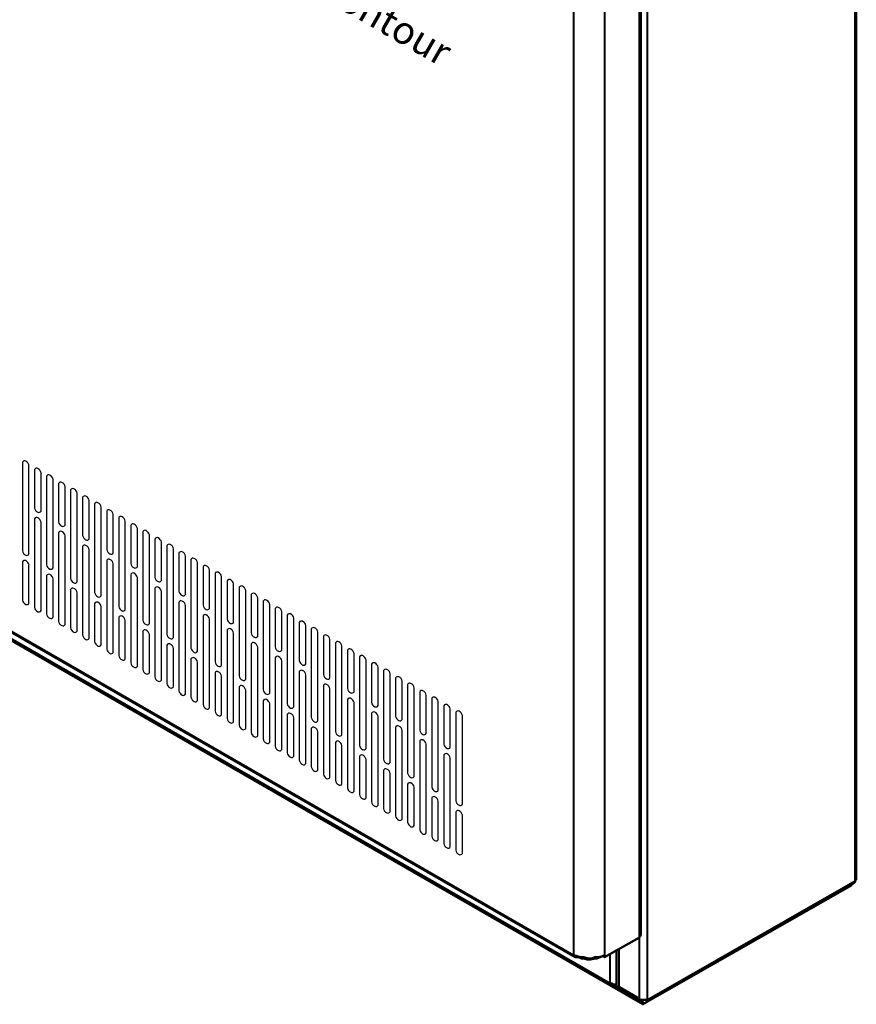
# Model space of a CAD drawing. Units: millimetres. Extents: x -15 to 395, y 19 to 306.
# Drawn here: x 249 to 298, y 94 to 151 of the extents above; entities that cross this region are included whole.
import ezdxf

# ---------------------------------------------------------------- set-up
doc = ezdxf.new("R2010")
doc.units = ezdxf.units.MM
doc.layers.add('DETAIL', color=7, linetype='Continuous')

msp = doc.modelspace()

# ---------------------------------------------------------------- linework, layer by layer
at = {"layer": 'DETAIL'}
for p, q in [((249.656, 125.208), (249.656, 120.064)), ((250.037, 119.874), (250.037, 125.017)), ((250.355, 124.782), (250.355, 122.56)), ((250.736, 122.369), (250.736, 124.592)), ((251.053, 124.401), (251.053, 119.258)), ((251.434, 119.067), (251.434, 124.211)), ((251.752, 123.976), (251.752, 121.753)), ((252.133, 121.562), (252.133, 123.785)), ((252.45, 123.595), (252.45, 118.451)), ((252.831, 118.261), (252.831, 123.404)), ((253.149, 123.169), (253.149, 120.946)), ((253.53, 120.756), (253.53, 122.979)), ((253.847, 122.788), (253.847, 117.645)), ((254.228, 117.454), (254.228, 122.598)), ((254.546, 122.363), (254.546, 120.14)), ((250.355, 121.925), (250.355, 116.781)), ((254.927, 119.949), (254.927, 122.172)), ((255.244, 121.982), (255.244, 116.838)), ((255.625, 116.648), (255.625, 121.791)), ((250.736, 116.591), (250.736, 121.734)), ((255.943, 121.556), (255.943, 119.333)), ((256.324, 119.143), (256.324, 121.366)), ((251.752, 121.118), (251.752, 115.975)), ((252.133, 115.784), (252.133, 120.928)), ((256.641, 121.175), (256.641, 116.032)), ((257.022, 115.841), (257.022, 120.985)), ((257.34, 120.75), (257.34, 118.527)), ((253.149, 120.312), (253.149, 115.168)), ((253.53, 114.977), (253.53, 120.121)), ((257.721, 118.336), (257.721, 120.559)), ((258.038, 120.369), (258.038, 115.225)), ((258.419, 115.034), (258.419, 120.178)), ((254.546, 119.505), (254.546, 114.361)), ((258.737, 119.943), (258.737, 117.72)), ((259.118, 117.53), (259.118, 119.752)), ((259.435, 119.562), (259.435, 114.418)), ((249.656, 119.429), (249.656, 117.207)), ((250.037, 117.016), (250.037, 119.239)), ((254.927, 114.171), (254.927, 119.314)), ((259.816, 114.228), (259.816, 119.371)), ((260.134, 119.136), (260.134, 116.914)), ((260.515, 116.723), (260.515, 118.946)), ((251.053, 118.623), (251.053, 116.4)), ((251.434, 116.21), (251.434, 118.432)), ((255.943, 118.698), (255.943, 113.555)), ((256.324, 113.364), (256.324, 118.508)), ((260.832, 118.755), (260.832, 113.612)), ((261.213, 113.421), (261.213, 118.565)), ((261.531, 118.33), (261.531, 116.107)), ((252.45, 117.816), (252.45, 115.593)), ((257.34, 117.892), (257.34, 112.748)), ((261.912, 115.917), (261.912, 118.139)), ((262.229, 117.949), (262.229, 112.805)), ((262.61, 112.615), (262.61, 117.758)), ((252.831, 115.403), (252.831, 117.626)), ((257.721, 112.558), (257.721, 117.701)), ((262.928, 117.523), (262.928, 115.301)), ((263.309, 115.11), (263.309, 117.333)), ((253.847, 117.01), (253.847, 114.787)), ((254.228, 114.596), (254.228, 116.819)), ((258.737, 117.085), (258.737, 111.942)), ((259.118, 111.751), (259.118, 116.895)), ((263.626, 117.142), (263.626, 111.999)), ((264.007, 111.808), (264.007, 116.952)), ((264.325, 116.717), (264.325, 114.494)), ((255.244, 116.203), (255.244, 113.98)), ((260.134, 116.279), (260.134, 111.135)), ((260.515, 110.945), (260.515, 116.088)), ((264.706, 114.304), (264.706, 116.526)), ((265.023, 116.336), (265.023, 111.192)), ((265.404, 111.002), (265.404, 116.145)), ((255.625, 113.79), (255.625, 116.013)), ((261.531, 115.472), (261.531, 110.329)), ((265.722, 115.91), (265.722, 113.687)), ((266.103, 113.497), (266.103, 115.72)), ((266.42, 115.529), (266.42, 110.386)), ((256.641, 115.397), (256.641, 113.174)), ((257.022, 112.983), (257.022, 115.206)), ((261.912, 110.138), (261.912, 115.282)), ((266.801, 110.195), (266.801, 115.339)), ((267.119, 115.104), (267.119, 112.881)), ((267.5, 112.69), (267.5, 114.913)), ((258.038, 114.59), (258.038, 112.367)), ((258.419, 112.177), (258.419, 114.4)), ((262.928, 114.666), (262.928, 109.522)), ((263.309, 109.332), (263.309, 114.475)), ((267.817, 114.723), (267.817, 109.579)), ((268.198, 109.389), (268.198, 114.532)), ((259.435, 113.784), (259.435, 111.561)), ((264.325, 113.859), (264.325, 108.716)), ((268.516, 114.297), (268.516, 112.074)), ((268.897, 111.884), (268.897, 114.107)), ((269.214, 113.916), (269.214, 108.773)), ((259.816, 111.37), (259.816, 113.593)), ((264.706, 108.525), (264.706, 113.669)), ((269.595, 108.582), (269.595, 113.726)), ((269.913, 113.491), (269.913, 111.268)), ((270.294, 111.077), (270.294, 113.3)), ((260.832, 112.977), (260.832, 110.754)), ((261.213, 110.564), (261.213, 112.786)), ((265.722, 113.053), (265.722, 107.909)), ((266.103, 107.719), (266.103, 112.862)), ((270.611, 113.11), (270.611, 107.966)), ((270.992, 107.776), (270.992, 112.919)), ((271.31, 112.684), (271.31, 110.461)), ((262.229, 112.17), (262.229, 109.948)), ((267.119, 112.246), (267.119, 107.102)), ((267.5, 106.912), (267.5, 112.055)), ((271.691, 110.271), (271.691, 112.494)), ((272.008, 112.303), (272.008, 107.16)), ((272.389, 106.969), (272.389, 112.113)), ((262.61, 109.757), (262.61, 111.98)), ((272.707, 111.878), (272.707, 109.655)), ((273.088, 109.464), (273.088, 111.687)), ((273.405, 111.496), (273.405, 106.353)), ((263.626, 111.364), (263.626, 109.141)), ((264.007, 108.951), (264.007, 111.173)), ((268.516, 111.439), (268.516, 106.296)), ((268.897, 106.105), (268.897, 111.249)), ((273.786, 106.162), (273.786, 111.306)), ((274.104, 111.071), (274.104, 108.848)), ((265.023, 110.557), (265.023, 108.335)), ((265.404, 108.144), (265.404, 110.367)), ((269.913, 110.633), (269.913, 105.489)), ((270.294, 105.299), (270.294, 110.442)), ((274.485, 108.658), (274.485, 110.88)), ((274.802, 110.69), (274.802, 105.546)), ((275.183, 105.356), (275.183, 110.499)), ((271.31, 109.826), (271.31, 104.683)), ((266.42, 109.751), (266.42, 107.528)), ((266.801, 107.337), (266.801, 109.56)), ((271.691, 104.492), (271.691, 109.636)), ((267.817, 108.944), (267.817, 106.721)), ((268.198, 106.531), (268.198, 108.754)), ((272.707, 109.02), (272.707, 103.876)), ((273.088, 103.686), (273.088, 108.829)), ((269.214, 108.138), (269.214, 105.915)), ((274.104, 108.213), (274.104, 103.07)), ((269.595, 105.724), (269.595, 107.947)), ((274.485, 102.879), (274.485, 108.023)), ((270.611, 107.331), (270.611, 105.108)), ((270.992, 104.918), (270.992, 107.141)), ((272.008, 106.525), (272.008, 104.302)), ((272.389, 104.111), (272.389, 106.334)), ((273.405, 105.718), (273.405, 103.495)), ((273.786, 103.305), (273.786, 105.528)), ((274.802, 104.911), (274.802, 102.689)), ((275.183, 102.498), (275.183, 104.721))]:
    msp.add_line(p, q, dxfattribs=at)
at = {"layer": 'DETAIL', "lineweight": 40}
for points in [[(297.979, 100.911), (297.979, 161.553)], [(281.66, 96.593), (281.66, 158.696)], [(283.438, 158.632), (283.438, 96.593)], [(285.47, 97.609), (285.47, 157.489)], [(285.914, 157.299), (285.914, 94.053)], [(201.777, 142.63), (281.66, 96.593)], [(283.755, 94.942), (205.904, 139.773)], [(285.914, 93.989), (297.979, 100.911)], [(285.47, 94.053), (285.47, 97.609)], [(283.755, 94.942), (283.755, 96.656)], [(284.264, 96.91), (284.264, 94.751)], [(283.311, 96.529), (283.311, 96.529)], [(285.66, 93.862), (285.66, 93.989)], [(285.851, 93.989), (285.914, 93.989)]]:
    msp.add_lwpolyline(points, dxfattribs=at)
at = {"layer": 'DETAIL', "lineweight": 50}
for points in [[(298.043, 101.038), (298.043, 161.617)], [(285.533, 97.736), (285.533, 157.426)], [(201.84, 142.503), (281.723, 96.466)], [(204.507, 140.471), (285.66, 93.735), (297.789, 100.657)], [(205.968, 139.646), (283.819, 94.815)], [(285.851, 93.862), (297.916, 100.784)], [(297.789, 100.657), (297.789, 100.72)], [(297.979, 100.911), (297.979, 100.847), (297.916, 100.784)], [(297.979, 100.911), (298.043, 100.974), (298.043, 101.038)], [(297.979, 100.911), (297.979, 100.911)], [(285.47, 97.609), (283.438, 96.466)], [(285.533, 97.736), (285.533, 97.736), (285.47, 97.672), (285.47, 97.609)], [(284.136, 96.91), (284.136, 94.878)], [(281.66, 96.593), (281.66, 96.529), (281.723, 96.466), (281.787, 96.466), (281.851, 96.466), (281.914, 96.466)], [(281.66, 96.593), (281.851, 96.529), (282.041, 96.466), (282.232, 96.466), (282.485, 96.402), (282.676, 96.402), (282.867, 96.466), (283.12, 96.466), (283.311, 96.529), (283.438, 96.593)], [(281.914, 96.466), (282.104, 96.402), (282.232, 96.402), (282.422, 96.339), (282.613, 96.339), (282.867, 96.402), (282.993, 96.402), (283.184, 96.466), (283.311, 96.529)], [(281.914, 96.529), (281.914, 96.466)], [(283.374, 96.529), (283.311, 96.529)], [(283.438, 96.593), (283.438, 96.466), (283.374, 96.529), (283.374, 96.593)], [(284.136, 94.942), (284.073, 94.878), (283.946, 94.878), (283.882, 94.942), (283.755, 94.942)], [(284.01, 94.815), (283.946, 94.815), (283.882, 94.815), (283.819, 94.815), (283.755, 94.878), (283.755, 94.942)], [(284.264, 94.688), (284.01, 94.815), (284.01, 94.878)], [(285.66, 93.862), (284.01, 94.815)], [(284.073, 94.878), (284.136, 94.878)], [(284.264, 94.751), (284.2, 94.751), (284.136, 94.815), (284.136, 94.878)], [(284.264, 94.751), (284.264, 94.688)], [(285.47, 94.053), (284.264, 94.751)], [(284.264, 94.688), (284.264, 94.688)], [(285.66, 93.862), (284.327, 94.624), (284.327, 94.688)], [(285.914, 94.053), (285.851, 93.989), (285.724, 93.989), (285.597, 93.989), (285.533, 93.989), (285.47, 94.053)], [(285.914, 93.989), (285.914, 93.926), (285.851, 93.862), (285.788, 93.799), (285.724, 93.799), (285.66, 93.862)], [(285.66, 93.862), (285.66, 93.862)], [(285.66, 93.735), (285.66, 93.862)], [(285.788, 93.989), (285.724, 93.989)], [(285.914, 94.053), (285.914, 93.989)], [(285.914, 94.053), (285.914, 94.053)]]:
    msp.add_lwpolyline(points, dxfattribs=at)
at = {"layer": 'DETAIL'}
for centre, radius, start, end in [((249.783, 125.144), 0.142, 63.4039, 153.4039), ((249.706, 124.967), 0.335, 8.6069, 65.1578), ((250.482, 124.719), 0.142, 63.4039, 153.4039), ((250.405, 124.542), 0.335, 8.6069, 65.1578), ((251.18, 124.338), 0.142, 63.4039, 153.4039), ((251.103, 124.161), 0.335, 8.6069, 65.1578), ((251.879, 123.912), 0.142, 63.4039, 153.4039), ((251.802, 123.735), 0.335, 8.6069, 65.1578), ((252.577, 123.531), 0.142, 63.4039, 153.4039), ((252.5, 123.354), 0.335, 8.6069, 65.1578), ((253.276, 123.106), 0.142, 63.4039, 153.4039), ((253.199, 122.929), 0.335, 8.6069, 65.1578), ((250.686, 122.61), 0.335, 188.6069, 245.1578), ((250.609, 122.433), 0.142, 243.4039, 333.4039), ((253.974, 122.725), 0.142, 63.4039, 153.4039), ((253.897, 122.548), 0.335, 8.6069, 65.1578), ((254.673, 122.299), 0.142, 63.4039, 153.4039), ((254.596, 122.122), 0.335, 8.6069, 65.1578), ((250.482, 121.861), 0.142, 63.4039, 153.4039), ((250.405, 121.684), 0.335, 8.6069, 65.1578), ((255.371, 121.918), 0.142, 63.4039, 153.4039), ((255.294, 121.741), 0.335, 8.6069, 65.1578), ((252.083, 121.803), 0.335, 188.6069, 245.1578), ((251.879, 121.054), 0.142, 63.4039, 153.4039), ((252.006, 121.626), 0.142, 243.4039, 333.4039), ((256.07, 121.493), 0.142, 63.4039, 153.4039), ((255.993, 121.315), 0.335, 8.6069, 65.1578), ((256.768, 121.112), 0.142, 63.4039, 153.4039), ((256.691, 120.934), 0.335, 8.6069, 65.1578), ((251.802, 120.877), 0.335, 8.6069, 65.1578), ((253.48, 120.997), 0.335, 188.6069, 245.1578), ((253.403, 120.819), 0.142, 243.4039, 333.4039), ((257.467, 120.686), 0.142, 63.4039, 153.4039), ((257.389, 120.509), 0.335, 8.6069, 65.1578), ((249.987, 120.114), 0.335, 188.6069, 245.1578), ((253.276, 120.248), 0.142, 63.4039, 153.4039), ((253.199, 120.071), 0.335, 8.6069, 65.1578), ((254.877, 120.19), 0.335, 188.6069, 245.1578), ((258.165, 120.305), 0.142, 63.4039, 153.4039), ((258.088, 120.128), 0.335, 8.6069, 65.1578), ((249.783, 119.366), 0.142, 63.4039, 153.4039), ((249.91, 119.937), 0.142, 243.4039, 333.4039), ((249.706, 119.189), 0.335, 8.6069, 65.1578), ((254.673, 119.441), 0.142, 63.4039, 153.4039), ((254.8, 120.013), 0.142, 243.4039, 333.4039), ((254.596, 119.264), 0.335, 8.6069, 65.1578), ((258.864, 119.879), 0.142, 63.4039, 153.4039), ((258.786, 119.702), 0.335, 8.6069, 65.1578), ((259.562, 119.498), 0.142, 63.4039, 153.4039), ((259.485, 119.321), 0.335, 8.6069, 65.1578), ((251.384, 119.308), 0.335, 188.6069, 245.1578), ((251.307, 119.131), 0.142, 243.4039, 333.4039), ((256.274, 119.383), 0.335, 188.6069, 245.1578), ((256.197, 119.206), 0.142, 243.4039, 333.4039), ((260.261, 119.073), 0.142, 63.4039, 153.4039), ((260.183, 118.896), 0.335, 8.6069, 65.1578), ((251.18, 118.559), 0.142, 63.4039, 153.4039), ((251.103, 118.382), 0.335, 8.6069, 65.1578), ((252.781, 118.501), 0.335, 188.6069, 245.1578), ((256.07, 118.635), 0.142, 63.4039, 153.4039), ((255.993, 118.458), 0.335, 8.6069, 65.1578), ((257.671, 118.577), 0.335, 188.6069, 245.1578), ((257.594, 118.4), 0.142, 243.4039, 333.4039), ((260.959, 118.692), 0.142, 63.4039, 153.4039), ((260.882, 118.515), 0.335, 8.6069, 65.1578), ((261.658, 118.266), 0.142, 63.4039, 153.4039), ((261.58, 118.089), 0.335, 8.6069, 65.1578), ((252.577, 117.753), 0.142, 63.4039, 153.4039), ((252.704, 118.324), 0.142, 243.4039, 333.4039), ((252.5, 117.576), 0.335, 8.6069, 65.1578), ((257.467, 117.828), 0.142, 63.4039, 153.4039), ((257.389, 117.651), 0.335, 8.6069, 65.1578), ((262.356, 117.885), 0.142, 63.4039, 153.4039), ((262.279, 117.708), 0.335, 8.6069, 65.1578), ((249.987, 117.257), 0.335, 188.6069, 245.1578), ((254.178, 117.695), 0.335, 188.6069, 245.1578), ((254.101, 117.518), 0.142, 243.4039, 333.4039), ((259.068, 117.77), 0.335, 188.6069, 245.1578), ((258.991, 117.593), 0.142, 243.4039, 333.4039), ((263.055, 117.46), 0.142, 63.4039, 153.4039), ((262.977, 117.283), 0.335, 8.6069, 65.1578), ((263.753, 117.079), 0.142, 63.4039, 153.4039), ((263.676, 116.902), 0.335, 8.6069, 65.1578), ((249.91, 117.08), 0.142, 243.4039, 333.4039), ((250.686, 116.831), 0.335, 188.6069, 245.1578), ((253.974, 116.946), 0.142, 63.4039, 153.4039), ((253.897, 116.769), 0.335, 8.6069, 65.1578), ((255.575, 116.888), 0.335, 188.6069, 245.1578), ((255.498, 116.711), 0.142, 243.4039, 333.4039), ((258.864, 117.022), 0.142, 63.4039, 153.4039), ((258.786, 116.845), 0.335, 8.6069, 65.1578), ((260.465, 116.964), 0.335, 188.6069, 245.1578), ((260.388, 116.787), 0.142, 243.4039, 333.4039), ((264.452, 116.653), 0.142, 63.4039, 153.4039), ((264.374, 116.476), 0.335, 8.6069, 65.1578), ((250.609, 116.654), 0.142, 243.4039, 333.4039), ((251.384, 116.45), 0.335, 188.6069, 245.1578), ((251.307, 116.273), 0.142, 243.4039, 333.4039), ((255.371, 116.14), 0.142, 63.4039, 153.4039), ((255.294, 115.963), 0.335, 8.6069, 65.1578), ((260.261, 116.215), 0.142, 63.4039, 153.4039), ((260.183, 116.038), 0.335, 8.6069, 65.1578), ((261.862, 116.157), 0.335, 188.6069, 245.1578), ((265.15, 116.272), 0.142, 63.4039, 153.4039), ((265.073, 116.095), 0.335, 8.6069, 65.1578), ((252.083, 116.025), 0.335, 188.6069, 245.1578), ((252.006, 115.848), 0.142, 243.4039, 333.4039), ((252.781, 115.644), 0.335, 188.6069, 245.1578), ((256.972, 116.082), 0.335, 188.6069, 245.1578), ((256.768, 115.333), 0.142, 63.4039, 153.4039), ((256.895, 115.905), 0.142, 243.4039, 333.4039), ((261.658, 115.409), 0.142, 63.4039, 153.4039), ((261.785, 115.98), 0.142, 243.4039, 333.4039), ((261.58, 115.232), 0.335, 8.6069, 65.1578), ((265.849, 115.847), 0.142, 63.4039, 153.4039), ((265.771, 115.67), 0.335, 8.6069, 65.1578), ((266.547, 115.466), 0.142, 63.4039, 153.4039), ((266.47, 115.289), 0.335, 8.6069, 65.1578), ((252.704, 115.467), 0.142, 243.4039, 333.4039), ((253.48, 115.218), 0.335, 188.6069, 245.1578), ((253.403, 115.041), 0.142, 243.4039, 333.4039), ((256.691, 115.156), 0.335, 8.6069, 65.1578), ((258.369, 115.275), 0.335, 188.6069, 245.1578), ((258.292, 115.098), 0.142, 243.4039, 333.4039), ((263.259, 115.351), 0.335, 188.6069, 245.1578), ((263.182, 115.174), 0.142, 243.4039, 333.4039), ((267.246, 115.04), 0.142, 63.4039, 153.4039), ((267.168, 114.863), 0.335, 8.6069, 65.1578), ((254.178, 114.837), 0.335, 188.6069, 245.1578), ((254.101, 114.66), 0.142, 243.4039, 333.4039), ((254.877, 114.412), 0.335, 188.6069, 245.1578), ((258.165, 114.527), 0.142, 63.4039, 153.4039), ((258.088, 114.349), 0.335, 8.6069, 65.1578), ((259.766, 114.469), 0.335, 188.6069, 245.1578), ((263.055, 114.602), 0.142, 63.4039, 153.4039), ((262.977, 114.425), 0.335, 8.6069, 65.1578), ((264.656, 114.544), 0.335, 188.6069, 245.1578), ((267.944, 114.659), 0.142, 63.4039, 153.4039), ((267.867, 114.482), 0.335, 8.6069, 65.1578), ((268.643, 114.234), 0.142, 63.4039, 153.4039), ((268.565, 114.057), 0.335, 8.6069, 65.1578), ((254.8, 114.234), 0.142, 243.4039, 333.4039), ((255.575, 114.031), 0.335, 188.6069, 245.1578), ((255.498, 113.853), 0.142, 243.4039, 333.4039), ((259.562, 113.72), 0.142, 63.4039, 153.4039), ((259.689, 114.292), 0.142, 243.4039, 333.4039), ((259.485, 113.543), 0.335, 8.6069, 65.1578), ((264.452, 113.796), 0.142, 63.4039, 153.4039), ((264.579, 114.367), 0.142, 243.4039, 333.4039), ((264.374, 113.618), 0.335, 8.6069, 65.1578), ((269.341, 113.853), 0.142, 63.4039, 153.4039), ((269.264, 113.675), 0.335, 8.6069, 65.1578), ((256.274, 113.605), 0.335, 188.6069, 245.1578), ((256.197, 113.428), 0.142, 243.4039, 333.4039), ((261.163, 113.662), 0.335, 188.6069, 245.1578), ((261.086, 113.485), 0.142, 243.4039, 333.4039), ((266.053, 113.738), 0.335, 188.6069, 245.1578), ((265.976, 113.561), 0.142, 243.4039, 333.4039), ((270.04, 113.427), 0.142, 63.4039, 153.4039), ((269.962, 113.25), 0.335, 8.6069, 65.1578), ((270.738, 113.046), 0.142, 63.4039, 153.4039), ((256.972, 113.224), 0.335, 188.6069, 245.1578), ((256.895, 113.047), 0.142, 243.4039, 333.4039), ((257.671, 112.798), 0.335, 188.6069, 245.1578), ((260.959, 112.913), 0.142, 63.4039, 153.4039), ((260.882, 112.736), 0.335, 8.6069, 65.1578), ((262.56, 112.855), 0.335, 188.6069, 245.1578), ((262.483, 112.678), 0.142, 243.4039, 333.4039), ((265.849, 112.989), 0.142, 63.4039, 153.4039), ((265.771, 112.812), 0.335, 8.6069, 65.1578), ((267.45, 112.931), 0.335, 188.6069, 245.1578), ((267.373, 112.754), 0.142, 243.4039, 333.4039), ((270.661, 112.869), 0.335, 8.6069, 65.1578), ((271.437, 112.62), 0.142, 63.4039, 153.4039), ((271.359, 112.443), 0.335, 8.6069, 65.1578), ((257.594, 112.621), 0.142, 243.4039, 333.4039), ((258.369, 112.417), 0.335, 188.6069, 245.1578), ((258.292, 112.24), 0.142, 243.4039, 333.4039), ((262.356, 112.107), 0.142, 63.4039, 153.4039), ((262.279, 111.93), 0.335, 8.6069, 65.1578), ((267.246, 112.182), 0.142, 63.4039, 153.4039), ((267.168, 112.005), 0.335, 8.6069, 65.1578), ((268.847, 112.125), 0.335, 188.6069, 245.1578), ((272.135, 112.239), 0.142, 63.4039, 153.4039), ((272.058, 112.062), 0.335, 8.6069, 65.1578), ((259.068, 111.992), 0.335, 188.6069, 245.1578), ((258.991, 111.815), 0.142, 243.4039, 333.4039), ((259.766, 111.611), 0.335, 188.6069, 245.1578), ((263.957, 112.049), 0.335, 188.6069, 245.1578), ((263.88, 111.872), 0.142, 243.4039, 333.4039), ((268.643, 111.376), 0.142, 63.4039, 153.4039), ((268.77, 111.947), 0.142, 243.4039, 333.4039), ((268.565, 111.199), 0.335, 8.6069, 65.1578), ((272.834, 111.814), 0.142, 63.4039, 153.4039), ((272.756, 111.637), 0.335, 8.6069, 65.1578), ((273.532, 111.433), 0.142, 63.4039, 153.4039), ((273.455, 111.256), 0.335, 8.6069, 65.1578), ((259.689, 111.434), 0.142, 243.4039, 333.4039), ((260.465, 111.185), 0.335, 188.6069, 245.1578), ((260.388, 111.008), 0.142, 243.4039, 333.4039), ((263.753, 111.3), 0.142, 63.4039, 153.4039), ((263.676, 111.123), 0.335, 8.6069, 65.1578), ((265.354, 111.242), 0.335, 188.6069, 245.1578), ((265.277, 111.065), 0.142, 243.4039, 333.4039), ((270.244, 111.318), 0.335, 188.6069, 245.1578), ((270.167, 111.141), 0.142, 243.4039, 333.4039), ((274.231, 111.007), 0.142, 63.4039, 153.4039), ((274.153, 110.83), 0.335, 8.6069, 65.1578), ((261.163, 110.804), 0.335, 188.6069, 245.1578), ((261.086, 110.627), 0.142, 243.4039, 333.4039), ((261.862, 110.379), 0.335, 188.6069, 245.1578), ((265.15, 110.494), 0.142, 63.4039, 153.4039), ((265.073, 110.317), 0.335, 8.6069, 65.1578), ((266.751, 110.436), 0.335, 188.6069, 245.1578), ((270.04, 110.569), 0.142, 63.4039, 153.4039), ((269.962, 110.392), 0.335, 8.6069, 65.1578), ((271.641, 110.511), 0.335, 188.6069, 245.1578), ((274.929, 110.626), 0.142, 63.4039, 153.4039), ((274.852, 110.449), 0.335, 8.6069, 65.1578), ((261.785, 110.202), 0.142, 243.4039, 333.4039), ((262.56, 109.998), 0.335, 188.6069, 245.1578), ((262.483, 109.821), 0.142, 243.4039, 333.4039), ((266.547, 109.687), 0.142, 63.4039, 153.4039), ((266.674, 110.259), 0.142, 243.4039, 333.4039), ((266.47, 109.51), 0.335, 8.6069, 65.1578), ((271.437, 109.763), 0.142, 63.4039, 153.4039), ((271.564, 110.334), 0.142, 243.4039, 333.4039), ((271.359, 109.586), 0.335, 8.6069, 65.1578), ((263.259, 109.572), 0.335, 188.6069, 245.1578), ((263.182, 109.395), 0.142, 243.4039, 333.4039), ((268.148, 109.629), 0.335, 188.6069, 245.1578), ((268.071, 109.452), 0.142, 243.4039, 333.4039), ((273.038, 109.705), 0.335, 188.6069, 245.1578), ((272.961, 109.528), 0.142, 243.4039, 333.4039), ((263.957, 109.191), 0.335, 188.6069, 245.1578), ((263.88, 109.014), 0.142, 243.4039, 333.4039), ((264.656, 108.766), 0.335, 188.6069, 245.1578), ((267.944, 108.881), 0.142, 63.4039, 153.4039), ((267.867, 108.704), 0.335, 8.6069, 65.1578), ((269.545, 108.823), 0.335, 188.6069, 245.1578), ((272.834, 108.956), 0.142, 63.4039, 153.4039), ((272.756, 108.779), 0.335, 8.6069, 65.1578), ((274.435, 108.898), 0.335, 188.6069, 245.1578), ((274.358, 108.721), 0.142, 243.4039, 333.4039), ((264.579, 108.589), 0.142, 243.4039, 333.4039), ((265.354, 108.385), 0.335, 188.6069, 245.1578), ((265.277, 108.208), 0.142, 243.4039, 333.4039), ((269.341, 108.074), 0.142, 63.4039, 153.4039), ((269.468, 108.646), 0.142, 243.4039, 333.4039), ((269.264, 107.897), 0.335, 8.6069, 65.1578), ((274.231, 108.15), 0.142, 63.4039, 153.4039), ((274.153, 107.973), 0.335, 8.6069, 65.1578), ((266.053, 107.959), 0.335, 188.6069, 245.1578), ((265.976, 107.782), 0.142, 243.4039, 333.4039), ((266.751, 107.578), 0.335, 188.6069, 245.1578), ((270.942, 108.016), 0.335, 188.6069, 245.1578), ((270.865, 107.839), 0.142, 243.4039, 333.4039), ((266.674, 107.401), 0.142, 243.4039, 333.4039), ((267.45, 107.153), 0.335, 188.6069, 245.1578), ((267.373, 106.976), 0.142, 243.4039, 333.4039), ((270.738, 107.268), 0.142, 63.4039, 153.4039), ((270.661, 107.09), 0.335, 8.6069, 65.1578), ((272.339, 107.21), 0.335, 188.6069, 245.1578), ((272.262, 107.033), 0.142, 243.4039, 333.4039), ((268.148, 106.772), 0.335, 188.6069, 245.1578), ((268.071, 106.594), 0.142, 243.4039, 333.4039), ((272.135, 106.461), 0.142, 63.4039, 153.4039), ((272.058, 106.284), 0.335, 8.6069, 65.1578), ((273.736, 106.403), 0.335, 188.6069, 245.1578), ((268.847, 106.346), 0.335, 188.6069, 245.1578), ((268.77, 106.169), 0.142, 243.4039, 333.4039), ((269.545, 105.965), 0.335, 188.6069, 245.1578), ((273.532, 105.654), 0.142, 63.4039, 153.4039), ((273.659, 106.226), 0.142, 243.4039, 333.4039), ((273.455, 105.477), 0.335, 8.6069, 65.1578), ((269.468, 105.788), 0.142, 243.4039, 333.4039), ((270.244, 105.54), 0.335, 188.6069, 245.1578), ((270.167, 105.362), 0.142, 243.4039, 333.4039), ((275.133, 105.597), 0.335, 188.6069, 245.1578), ((275.056, 105.419), 0.142, 243.4039, 333.4039), ((270.942, 105.158), 0.335, 188.6069, 245.1578), ((270.865, 104.981), 0.142, 243.4039, 333.4039), ((271.641, 104.733), 0.335, 188.6069, 245.1578), ((274.929, 104.848), 0.142, 63.4039, 153.4039), ((274.852, 104.671), 0.335, 8.6069, 65.1578), ((271.564, 104.556), 0.142, 243.4039, 333.4039), ((272.339, 104.352), 0.335, 188.6069, 245.1578), ((272.262, 104.175), 0.142, 243.4039, 333.4039), ((273.038, 103.926), 0.335, 188.6069, 245.1578), ((272.961, 103.749), 0.142, 243.4039, 333.4039), ((273.736, 103.545), 0.335, 188.6069, 245.1578), ((273.659, 103.368), 0.142, 243.4039, 333.4039), ((274.435, 103.12), 0.335, 188.6069, 245.1578), ((274.358, 102.943), 0.142, 243.4039, 333.4039), ((275.133, 102.739), 0.335, 188.6069, 245.1578), ((275.056, 102.562), 0.142, 243.4039, 333.4039)]:
    msp.add_arc(centre, radius, start, end, dxfattribs=at)

# ---------------------------------------------------------------- texts
at = {"layer": 'DETAIL', "ltscale": 0.025, "oblique": 330}
msp.add_text('contour', height=1.6113, rotation=330, dxfattribs=at).set_placement((266.89, 152.221))

doc.saveas('drawing.dxf')
